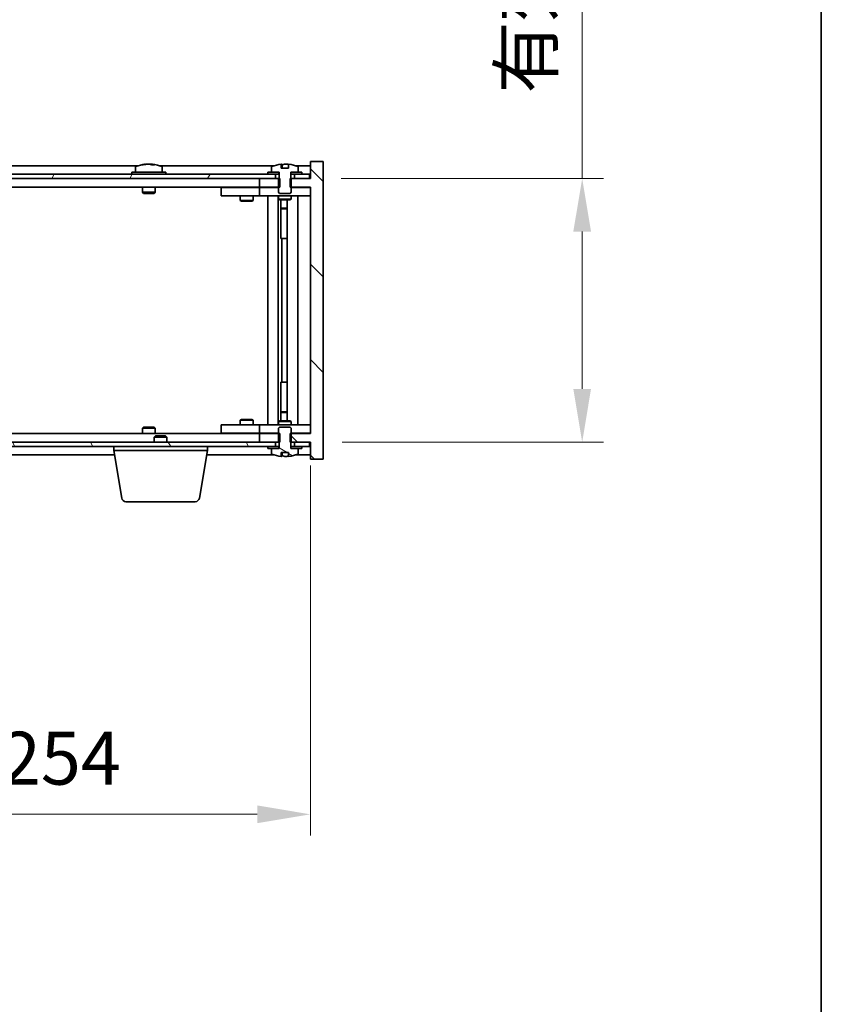
# Model space of a CAD drawing. Units: millimetres. Extents: x 58 to 8720, y 32 to 1437.
# Drawn here: x 3398 to 3587, y 964 to 1196 of the extents above; entities that cross this region are included whole.
import ezdxf

# ---------------------------------------------------------------- set-up
doc = ezdxf.new("R2010")
doc.units = ezdxf.units.MM
doc.header["$LTSCALE"] = 4
doc.layers.get('Defpoints').update_dxf_attribs({"lineweight": 25})
for name, color, linetype, lineweight in [('Border (ISO)', 7, 'Continuous', 35), ('Dimension (ISO)', 7, 'Continuous', 18), ('Dimension (ISO) @ 1', 7, 'Continuous', 18), ('Visible (ISO)', 7, 'Continuous', 35)]:
    doc.layers.add(name, color=color, linetype=linetype, lineweight=lineweight)
doc.layers.add('Hatch (ISO)', color=1, linetype='Continuous', lineweight=18, true_color=0xff0000)
doc.styles.add('Note Text (TK)', font='txt')
doc.dimstyles.new('Default - Method 1b (TK)', dxfattribs={"dimscale": 4, "dimtxt": 2.5, "dimasz": 2.5, "dimexe": 1, "dimexo": 1.5, "dimgap": 1, "dimtad": 1, "dimtoh": 1, "dimrnd": 1e-08, "dimdsep": 46, "dimtxsty": 'Note Text (TK)', "dimcen": 0.09, "dimdle": 5, "dimclrd": 100, "dimclre": 100, "dimclrt": 7, "dimadec": 1, "dimazin": 1, "dimtfac": 1, "dimtmove": 0, "dimatfit": 3, "dimfxl": 0, "dimtolj": 1, "dimlwd": -1, "dimlwe": -1, "dimarcsym": 0})
pattern_1 = [(30, (1559.5, -8), (-7.9375, 13.74815), [])]
pattern_2 = [(150.00025, (1559.5, -8), (-7.93744, -13.74819), [])]

# ---------------------------------------------------------------- blocks, each defined once
blk = doc.blocks.new('図面枠 tk図枠')
at = {"layer": 'Border (ISO)'}
blk.add_line((405.5, 289), (405.5, 8), dxfattribs=at)
blk = doc.blocks.new('*D36')
at = {"layer": 'Defpoints', "color": 0, "transparency": 16777216}
for p in [(3212.8, 1098.16), (3466.8, 1098.16), (3466.8, 1008.63)]:
    blk.add_point(p, dxfattribs=at)
at = {"layer": 'Dimension (ISO)', "color": 100, "transparency": 16777216}
for p, q in [((3212.8, 1090.66), (3212.8, 1003.63)), ((3466.8, 1090.66), (3466.8, 1003.63)), ((3225.3, 1008.63), (3454.3, 1008.63))]:
    blk.add_line(p, q, dxfattribs=at)
for points in [[(3225.3, 1010.72), (3225.3, 1006.55), (3212.8, 1008.63)], [(3454.3, 1010.72), (3454.3, 1006.55), (3466.8, 1008.63)]]:
    blk.add_solid(points, dxfattribs=at)
at = {"layer": 'Dimension (ISO)', "color": 7, "transparency": 16777216, "insert": (3236.85, 1021.83), "char_height": 12.5, "attachment_point": 4, "style": 'Note Text (TK)'}
blk.add_mtext('\\A1;\\fＭＳ Ｐゴシック|b0|i0;\\H12.4365;有効寸法 / Max dim. 254', dxfattribs=at)
blk = doc.blocks.new('*D37')
at = {"layer": 'Defpoints', "color": 0, "transparency": 16777216}
for p in [(3466.55, 1158.16), (3466.8, 1096.16), (3530.74, 1096.16)]:
    blk.add_point(p, dxfattribs=at)
at = {"layer": 'Dimension (ISO)', "color": 100, "transparency": 16777216}
for p, q in [((3530.74, 1158.16), (3530.74, 1362.9)), ((3474.05, 1158.16), (3535.74, 1158.16)), ((3530.74, 1108.66), (3530.74, 1145.66)), ((3474.3, 1096.16), (3535.74, 1096.16))]:
    blk.add_line(p, q, dxfattribs=at)
for points in [[(3528.65, 1145.66), (3532.82, 1145.66), (3530.74, 1158.16)], [(3528.65, 1108.66), (3532.82, 1108.66), (3530.74, 1096.16)]]:
    blk.add_solid(points, dxfattribs=at)
at = {"layer": 'Dimension (ISO)', "color": 7, "transparency": 16777216, "insert": (3517.54, 1178.14), "char_height": 12.5, "attachment_point": 4, "rotation": 90, "style": 'Note Text (TK)'}
blk.add_mtext('\\A1;\\fＭＳ Ｐゴシック|b0|i0;\\H12.4365;有効寸法 / Max dim. 62', dxfattribs=at)

msp = doc.modelspace()

# ---------------------------------------------------------------- hatches: boundary and pattern name
at = {"layer": 'Hatch (ISO)'}
h = msp.add_hatch(dxfattribs=at)
h.set_pattern_fill('ANSI31', color=256, scale=127, angle=90.00021, style=0)
h.set_pattern_definition([(135.0002, (1559.5, -8), (-11.22528, -11.22536), [])])
h.paths.add_polyline_path([(3459.5727, 1156.1571), (3459.5727, 1158.1571), (3459.4272, 1158.1571), (3458.5522, 1158.1571), (3454.8022, 1158.1571), (3454.8022, 1156.1571), (3459.3022, 1156.1571)])
h.paths.add_polyline_path([(3459.5727, 1096.1571), (3459.5727, 1098.1571), (3459.3022, 1098.1571), (3454.8022, 1098.1571), (3454.8022, 1096.1571), (3458.5522, 1096.1571), (3459.4272, 1096.1571)])
h.paths.add_polyline_path([(3469.8022, 1162.1571), (3466.8022, 1162.1571), (3466.8022, 1158.1571), (3466.5522, 1158.1571), (3463.0522, 1158.1571), (3462.1772, 1158.1571), (3462.0317, 1158.1571), (3462.0317, 1156.1571), (3462.3022, 1156.1571), (3466.8022, 1156.1571), (3466.8022, 1098.1571), (3462.3022, 1098.1571), (3462.0317, 1098.1571), (3462.0317, 1096.1571), (3462.1772, 1096.1571), (3463.0522, 1096.1571), (3466.5522, 1096.1571), (3466.8022, 1096.1571), (3466.8022, 1092.1571), (3469.8022, 1092.1571)])
h = msp.add_hatch(dxfattribs=at)
h.set_pattern_fill('ANSI31', color=256, scale=127, angle=105.000246, style=0)
h.set_pattern_definition(pattern_2)
edge = h.paths.add_edge_path()
edge.add_line((3461.6772, 1160.6071), (3459.9273, 1160.6071))
edge.add_line((3459.9273, 1160.6071), (3459.9273, 1161.51))
edge.add_ellipse((3460.8022, 1153.4069), major_axis=(-0.875, 8.1031), ratio=1, start_angle=0, end_angle=15.870569)
edge.add_ellipse((3457.8002, 1160.8247), major_axis=(-0.0555, 0.1372), ratio=1, start_angle=0, end_angle=67.966668)
edge.add_line((3457.6522, 1160.8247), (3457.6522, 1159.6571))
edge.add_line((3457.6522, 1159.6571), (3459.3772, 1159.6571))
edge.add_line((3459.3772, 1159.6571), (3459.4272, 1159.6571))
edge.add_line((3459.4272, 1159.6571), (3459.4272, 1158.1571))
edge.add_line((3459.4272, 1158.1571), (3459.3022, 1158.1571))
edge.add_line((3459.3022, 1158.1571), (3459.3022, 1156.1571))
edge.add_line((3459.3022, 1156.1571), (3459.3022, 1154.9071))
edge.add_line((3459.3022, 1154.9071), (3459.5522, 1154.6571))
edge.add_line((3459.5522, 1154.6571), (3462.0522, 1154.6571))
edge.add_line((3462.0522, 1154.6571), (3462.3022, 1154.9071))
edge.add_line((3462.3022, 1154.9071), (3462.3022, 1156.1571))
edge.add_line((3462.3022, 1156.1571), (3462.3022, 1158.1571))
edge.add_line((3462.3022, 1158.1571), (3462.1772, 1158.1571))
edge.add_line((3462.1772, 1158.1571), (3462.1772, 1159.6571))
edge.add_line((3462.1772, 1159.6571), (3462.2272, 1159.6571))
edge.add_line((3462.2272, 1159.6571), (3463.9522, 1159.6571))
edge.add_line((3463.9522, 1159.6571), (3463.9522, 1160.8247))
edge.add_ellipse((3463.8042, 1160.8247), major_axis=(0.148, 0), ratio=1, start_angle=0, end_angle=67.966668)
edge.add_ellipse((3460.8022, 1153.4069), major_axis=(3.0575, 7.555), ratio=1, start_angle=0, end_angle=15.870569)
edge.add_line((3461.6772, 1161.51), (3461.6772, 1160.6071))
h = msp.add_hatch(dxfattribs=at)
h.set_pattern_fill('ANSI31', color=256, scale=127, angle=14.999978, style=0)
h.set_pattern_definition([(60, (1559.5, -8), (-13.74815, 7.9375), [])])
h.paths.add_polyline_path([(3466.5522, 1159.1571), (3464.8022, 1159.1571), (3463.0522, 1159.1571), (3463.0522, 1158.1571), (3466.5522, 1158.1571)])
h.paths.add_polyline_path([(3458.5522, 1159.1571), (3456.8022, 1159.1571), (3222.8022, 1159.1571), (3221.0522, 1159.1571), (3221.0522, 1158.1571), (3224.8022, 1158.1571), (3454.8022, 1158.1571), (3458.5522, 1158.1571)])
h.paths.add_polyline_path([(3216.5522, 1159.1571), (3214.8022, 1159.1571), (3213.0522, 1159.1571), (3213.0522, 1158.1571), (3216.5522, 1158.1571)])
h = msp.add_hatch(dxfattribs=at)
h.set_pattern_fill('ANSI31', color=256, scale=127, angle=-14.999978, style=0)
h.set_pattern_definition(pattern_1)
h.paths.add_polyline_path([(3464.8022, 1159.1571), (3464.8022, 1159.6571), (3463.9522, 1159.6571), (3462.2272, 1159.6571), (3462.2272, 1159.1571), (3463.0522, 1159.1571)])
h.paths.add_polyline_path([(3456.8022, 1159.6571), (3456.8022, 1159.1571), (3458.5522, 1159.1571), (3459.3772, 1159.1571), (3459.3772, 1159.6571), (3457.6522, 1159.6571)])
h = msp.add_hatch(dxfattribs=at)
h.set_pattern_fill('ANSI31', color=256, scale=127, angle=105.000246, style=0)
h.set_pattern_definition(pattern_2)
edge = h.paths.add_edge_path()
edge.add_line((3459.9273, 1093.7071), (3461.6772, 1093.7071))
edge.add_line((3461.6772, 1093.7071), (3461.6772, 1092.8042))
edge.add_ellipse((3460.8022, 1100.9073), major_axis=(0.875, -8.1031), ratio=1, start_angle=0, end_angle=15.870569)
edge.add_ellipse((3463.8042, 1093.4895), major_axis=(0.0555, -0.1372), ratio=1, start_angle=0, end_angle=67.966668)
edge.add_line((3463.9522, 1093.4895), (3463.9522, 1094.6571))
edge.add_line((3463.9522, 1094.6571), (3462.2272, 1094.6571))
edge.add_line((3462.2272, 1094.6571), (3462.1772, 1094.6571))
edge.add_line((3462.1772, 1094.6571), (3462.1772, 1096.1571))
edge.add_line((3462.1772, 1096.1571), (3462.3022, 1096.1571))
edge.add_line((3462.3022, 1096.1571), (3462.3022, 1098.1571))
edge.add_line((3462.3022, 1098.1571), (3462.3022, 1099.4071))
edge.add_line((3462.3022, 1099.4071), (3462.0522, 1099.6571))
edge.add_line((3462.0522, 1099.6571), (3459.5522, 1099.6571))
edge.add_line((3459.5522, 1099.6571), (3459.3022, 1099.4071))
edge.add_line((3459.3022, 1099.4071), (3459.3022, 1098.1571))
edge.add_line((3459.3022, 1098.1571), (3459.3022, 1096.1571))
edge.add_line((3459.3022, 1096.1571), (3459.4272, 1096.1571))
edge.add_line((3459.4272, 1096.1571), (3459.4272, 1094.6571))
edge.add_line((3459.4272, 1094.6571), (3459.3772, 1094.6571))
edge.add_line((3459.3772, 1094.6571), (3457.6522, 1094.6571))
edge.add_line((3457.6522, 1094.6571), (3457.6522, 1093.4895))
edge.add_ellipse((3457.8002, 1093.4895), major_axis=(-0.148, 0), ratio=1, start_angle=0, end_angle=67.966668)
edge.add_ellipse((3460.8022, 1100.9073), major_axis=(-3.0575, -7.555), ratio=1, start_angle=0, end_angle=15.870569)
edge.add_line((3459.9273, 1092.8042), (3459.9273, 1093.7071))
h = msp.add_hatch(dxfattribs=at)
h.set_pattern_fill('ANSI31', color=256, scale=127, angle=75.000175, style=0)
h.set_pattern_definition([(120.0002, (1559.5, -8), (-13.74813, -7.93754), [])])
h.paths.add_polyline_path([(3221.0522, 1096.1571), (3221.0522, 1095.1571), (3222.8022, 1095.1571), (3456.8022, 1095.1571), (3458.5522, 1095.1571), (3458.5522, 1096.1571), (3454.8022, 1096.1571), (3224.8022, 1096.1571)])
h.paths.add_polyline_path([(3466.5522, 1095.1571), (3466.5522, 1096.1571), (3463.0522, 1096.1571), (3463.0522, 1095.1571), (3464.8022, 1095.1571)])
h.paths.add_polyline_path([(3213.0522, 1096.1571), (3213.0522, 1095.1571), (3214.8022, 1095.1571), (3216.5522, 1095.1571), (3216.5522, 1096.1571)])
h = msp.add_hatch(dxfattribs=at)
h.set_pattern_fill('ANSI31', color=256, scale=127, angle=-14.999978, style=0)
h.set_pattern_definition(pattern_1)
h.paths.add_polyline_path([(3456.8022, 1095.1571), (3456.8022, 1094.6571), (3457.6522, 1094.6571), (3459.3772, 1094.6571), (3459.3772, 1095.1571), (3458.5522, 1095.1571)])
h.paths.add_polyline_path([(3464.8022, 1094.6571), (3464.8022, 1095.1571), (3463.0522, 1095.1571), (3462.2272, 1095.1571), (3462.2272, 1094.6571), (3463.9522, 1094.6571)])

# ---------------------------------------------------------------- linework, layer by layer
at = {"layer": 'Visible (ISO)'}
for p, q in [((3426.2803, 1161.1571), (3253.3242, 1161.1571)), ((3425.6522, 1160.8247), (3425.6522, 1159.6571)), ((3428.0095, 1161.4633), (3428.0095, 1161.5114)), ((3429.595, 1161.3407), (3429.595, 1161.5114)), ((3458.2803, 1161.1571), (3431.3242, 1161.1571)), ((3431.9522, 1160.8247), (3431.9522, 1159.6571)), ((3457.6522, 1160.8247), (3457.6522, 1159.6571)), ((3459.9273, 1160.6071), (3459.9273, 1161.51)), ((3461.6772, 1160.6071), (3459.9273, 1160.6071)), ((3460.0095, 1160.6071), (3460.0095, 1161.5114)), ((3460.1194, 1160.6071), (3460.1194, 1161.3357)), ((3461.6772, 1161.51), (3461.6772, 1160.6071)), ((3466.8022, 1161.1571), (3463.3242, 1161.1571)), ((3463.9522, 1159.6571), (3463.9522, 1160.8247)), ((3469.8022, 1162.1571), (3466.8022, 1162.1571)), ((3466.8022, 1162.1571), (3466.8022, 1158.1571)), ((3469.8022, 1092.1571), (3469.8022, 1162.1571)), ((3458.5522, 1159.1571), (3221.0522, 1159.1571)), ((3221.0522, 1158.1571), (3458.5522, 1158.1571)), ((3432.8022, 1159.6571), (3424.8022, 1159.6571)), ((3424.8022, 1159.6571), (3424.8022, 1159.1571)), ((3432.8022, 1159.6571), (3432.8022, 1159.1571)), ((3459.5727, 1158.1571), (3454.8022, 1158.1571)), ((3454.8022, 1158.1571), (3454.8022, 1156.1571)), ((3456.8022, 1159.6571), (3456.8022, 1159.1571)), ((3459.3772, 1159.6571), (3456.8022, 1159.6571)), ((3456.8022, 1159.1571), (3459.3772, 1159.1571)), ((3457.6522, 1159.6571), (3459.4272, 1159.6571)), ((3458.5522, 1158.1571), (3458.5522, 1159.1571)), ((3459.4272, 1158.1571), (3459.3022, 1158.1571)), ((3459.3022, 1158.1571), (3459.3022, 1154.9071)), ((3459.3772, 1159.1571), (3459.3772, 1159.6571)), ((3459.4272, 1159.1571), (3459.3772, 1159.1571)), ((3459.4272, 1159.6571), (3459.4272, 1158.1571)), ((3459.5727, 1156.1571), (3459.5727, 1158.1571)), ((3466.8022, 1158.1571), (3462.0317, 1158.1571)), ((3462.0317, 1158.1571), (3462.0317, 1156.1571)), ((3462.1772, 1158.1571), (3462.1772, 1159.6571)), ((3462.1772, 1159.6571), (3463.9522, 1159.6571)), ((3462.2272, 1159.1571), (3462.1772, 1159.1571)), ((3462.3022, 1158.1571), (3462.1772, 1158.1571)), ((3464.8022, 1159.6571), (3462.2272, 1159.6571)), ((3462.2272, 1159.6571), (3462.2272, 1159.1571)), ((3462.2272, 1159.1571), (3464.8022, 1159.1571)), ((3462.3022, 1154.9071), (3462.3022, 1158.1571)), ((3466.5522, 1159.1571), (3463.0522, 1159.1571)), ((3463.0522, 1159.1571), (3463.0522, 1158.1571)), ((3463.0522, 1158.1571), (3466.5522, 1158.1571)), ((3464.8022, 1159.1571), (3464.8022, 1159.6571)), ((3466.5522, 1158.1571), (3466.5522, 1159.1571)), ((3454.8022, 1156.1571), (3224.8022, 1156.1571)), ((3427.3022, 1156.1571), (3427.3022, 1154.9071)), ((3430.3022, 1156.1571), (3430.3022, 1154.9071)), ((3445.8022, 1156.0571), (3445.8022, 1154.0571)), ((3445.8022, 1156.0571), (3446.8022, 1156.0571)), ((3453.8022, 1156.0571), (3446.8022, 1156.0571)), ((3450.4556, 1156.1571), (3450.4556, 1156.0571)), ((3453.1489, 1156.1571), (3453.1489, 1156.0571)), ((3454.8022, 1156.0571), (3453.8022, 1156.0571)), ((3454.8022, 1156.1571), (3459.5727, 1156.1571)), ((3454.8022, 1156.0571), (3454.8022, 1154.0571)), ((3454.8022, 1156.0571), (3455.8022, 1156.0571)), ((3459.3022, 1156.0571), (3455.8022, 1156.0571)), ((3462.0317, 1156.1571), (3466.8022, 1156.1571)), ((3465.8022, 1156.0571), (3462.3022, 1156.0571)), ((3465.8022, 1156.0571), (3466.8022, 1156.0571)), ((3466.8022, 1156.1571), (3466.8022, 1098.1571)), ((3430.3022, 1154.9071), (3427.3022, 1154.9071)), ((3427.5522, 1154.6571), (3427.3022, 1154.9071)), ((3427.5522, 1154.6571), (3430.0522, 1154.6571)), ((3430.0522, 1154.6571), (3430.3022, 1154.9071)), ((3446.8022, 1154.0571), (3445.8022, 1154.0571)), ((3446.8022, 1154.0571), (3453.8022, 1154.0571)), ((3450.3022, 1154.0571), (3450.3022, 1153.0071)), ((3453.3022, 1154.0571), (3453.3022, 1153.0071)), ((3453.8022, 1154.0571), (3454.8022, 1154.0571)), ((3455.8022, 1154.0571), (3454.8022, 1154.0571)), ((3455.8022, 1154.0571), (3465.8022, 1154.0571)), ((3456.8022, 1100.2571), (3456.8022, 1154.0571)), ((3459.2522, 1154.0571), (3459.2522, 1100.2571)), ((3459.3022, 1154.9071), (3459.5522, 1154.6571)), ((3459.3022, 1154.0571), (3459.3022, 1153.3071)), ((3459.3022, 1153.3071), (3462.3022, 1153.3071)), ((3459.6089, 1153.1537), (3459.3022, 1153.3071)), ((3459.5522, 1154.6571), (3462.0522, 1154.6571)), ((3461.9955, 1153.1537), (3459.6089, 1153.1537)), ((3459.8522, 1153.1537), (3459.8522, 1151.2071)), ((3459.8522, 1144.0571), (3459.8522, 1153.1537)), ((3461.3522, 1153.1537), (3461.3522, 1101.1605)), ((3461.9955, 1153.1537), (3462.3022, 1153.3071)), ((3462.0522, 1154.6571), (3462.3022, 1154.9071)), ((3462.3022, 1154.0571), (3462.3022, 1153.3071)), ((3463.8022, 1154.0571), (3463.8022, 1100.2571)), ((3466.8022, 1154.0571), (3465.8022, 1154.0571)), ((3450.3022, 1153.0071), (3453.3022, 1153.0071)), ((3450.6089, 1152.8537), (3450.3022, 1153.0071)), ((3452.9955, 1152.8537), (3450.6089, 1152.8537)), ((3452.9955, 1152.8537), (3453.3022, 1153.0071)), ((3459.8522, 1151.2071), (3461.3522, 1151.2071)), ((3460.1589, 1151.0537), (3459.8522, 1151.2071)), ((3461.3522, 1151.0537), (3460.1589, 1151.0537)), ((3460.0522, 1144.0571), (3459.8522, 1144.0571)), ((3461.3522, 1144.0571), (3460.0522, 1144.0571)), ((3460.0522, 1144.0571), (3460.0522, 1110.2571)), ((3459.8522, 1101.1605), (3459.8522, 1110.2571)), ((3459.8522, 1110.2571), (3460.0522, 1110.2571)), ((3460.0522, 1110.2571), (3461.3522, 1110.2571)), ((3460.1589, 1103.2605), (3459.8522, 1103.1071)), ((3461.3522, 1103.1071), (3459.8522, 1103.1071)), ((3459.8522, 1101.1605), (3459.8522, 1103.1071)), ((3460.1589, 1103.2605), (3461.3522, 1103.2605)), ((3445.8022, 1100.2571), (3445.8022, 1098.2571)), ((3445.8022, 1100.2571), (3446.8022, 1100.2571)), ((3453.8022, 1100.2571), (3446.8022, 1100.2571)), ((3450.6089, 1101.4605), (3450.3022, 1101.3071)), ((3453.3022, 1101.3071), (3450.3022, 1101.3071)), ((3450.3022, 1100.2571), (3450.3022, 1101.3071)), ((3450.6089, 1101.4605), (3452.9955, 1101.4605)), ((3452.9955, 1101.4605), (3453.3022, 1101.3071)), ((3453.3022, 1100.2571), (3453.3022, 1101.3071)), ((3454.8022, 1100.2571), (3453.8022, 1100.2571)), ((3454.8022, 1100.2571), (3454.8022, 1098.2571)), ((3454.8022, 1100.2571), (3455.8022, 1100.2571)), ((3465.8022, 1100.2571), (3455.8022, 1100.2571)), ((3459.6089, 1101.1605), (3459.3022, 1101.0071)), ((3462.3022, 1101.0071), (3459.3022, 1101.0071)), ((3459.3022, 1100.2571), (3459.3022, 1101.0071)), ((3459.6089, 1101.1605), (3461.9955, 1101.1605)), ((3461.9955, 1101.1605), (3462.3022, 1101.0071)), ((3462.3022, 1100.2571), (3462.3022, 1101.0071)), ((3465.8022, 1100.2571), (3466.8022, 1100.2571)), ((3224.8022, 1098.1571), (3454.8022, 1098.1571)), ((3427.5522, 1099.6571), (3427.3022, 1099.4071)), ((3427.3022, 1099.4071), (3430.3022, 1099.4071)), ((3427.3022, 1098.1571), (3427.3022, 1099.4071)), ((3430.0522, 1099.6571), (3427.5522, 1099.6571)), ((3430.0522, 1099.6571), (3430.3022, 1099.4071)), ((3430.3589, 1097.6571), (3430.0522, 1097.3503)), ((3430.3022, 1098.1571), (3430.3022, 1099.4071)), ((3430.3589, 1097.6571), (3432.7455, 1097.6571)), ((3432.7455, 1097.6571), (3433.0522, 1097.3503)), ((3446.8022, 1098.2571), (3445.8022, 1098.2571)), ((3446.8022, 1098.2571), (3453.8022, 1098.2571)), ((3450.4556, 1098.1571), (3450.4556, 1098.2571)), ((3453.1489, 1098.1571), (3453.1489, 1098.2571)), ((3453.8022, 1098.2571), (3454.8022, 1098.2571)), ((3455.8022, 1098.2571), (3454.8022, 1098.2571)), ((3459.5727, 1098.1571), (3454.8022, 1098.1571)), ((3454.8022, 1098.1571), (3454.8022, 1096.1571)), ((3455.8022, 1098.2571), (3459.3022, 1098.2571)), ((3459.5522, 1099.6571), (3459.3022, 1099.4071)), ((3459.3022, 1099.4071), (3459.3022, 1096.1571)), ((3462.0522, 1099.6571), (3459.5522, 1099.6571)), ((3459.5727, 1096.1571), (3459.5727, 1098.1571)), ((3466.8022, 1098.1571), (3462.0317, 1098.1571)), ((3462.0317, 1098.1571), (3462.0317, 1096.1571)), ((3462.3022, 1099.4071), (3462.0522, 1099.6571)), ((3462.3022, 1096.1571), (3462.3022, 1099.4071)), ((3462.3022, 1098.2571), (3465.8022, 1098.2571)), ((3466.8022, 1098.2571), (3465.8022, 1098.2571)), ((3458.5522, 1096.1571), (3221.0522, 1096.1571)), ((3433.0522, 1097.3503), (3430.0522, 1097.3503)), ((3430.0522, 1096.1571), (3430.0522, 1097.3503)), ((3433.0522, 1096.1571), (3433.0522, 1097.3503)), ((3454.8022, 1096.1571), (3459.5727, 1096.1571)), ((3458.5522, 1095.1571), (3458.5522, 1096.1571)), ((3459.3022, 1096.1571), (3459.4272, 1096.1571)), ((3459.4272, 1096.1571), (3459.4272, 1094.6571)), ((3462.0317, 1096.1571), (3466.8022, 1096.1571)), ((3462.1772, 1094.6571), (3462.1772, 1096.1571)), ((3462.1772, 1096.1571), (3462.3022, 1096.1571)), ((3466.5522, 1096.1571), (3463.0522, 1096.1571)), ((3463.0522, 1096.1571), (3463.0522, 1095.1571)), ((3466.5522, 1095.1571), (3466.5522, 1096.1571)), ((3466.8022, 1096.1571), (3466.8022, 1092.1571)), ((3221.0522, 1095.1571), (3458.5522, 1095.1571)), ((3258.8856, 1093.1571), (3420.7189, 1093.1571)), ((3420.5522, 1094.1571), (3420.5522, 1095.1571)), ((3442.5522, 1094.1571), (3420.5522, 1094.1571)), ((3422.413, 1082.9927), (3420.5522, 1094.1571)), ((3440.6915, 1082.9927), (3442.5522, 1094.1571)), ((3442.3856, 1093.1571), (3458.2803, 1093.1571)), ((3442.5522, 1094.1571), (3442.5522, 1095.1571)), ((3456.8022, 1095.1571), (3456.8022, 1094.6571)), ((3459.3772, 1095.1571), (3456.8022, 1095.1571)), ((3456.8022, 1094.6571), (3459.3772, 1094.6571)), ((3459.4272, 1094.6571), (3457.6522, 1094.6571)), ((3457.6522, 1094.6571), (3457.6522, 1093.4895)), ((3459.3772, 1094.6571), (3459.3772, 1095.1571)), ((3459.3772, 1095.1571), (3459.4272, 1095.1571)), ((3459.9273, 1093.7071), (3461.6772, 1093.7071)), ((3459.9273, 1092.8042), (3459.9273, 1093.7071)), ((3460.0095, 1093.7071), (3460.0095, 1092.8028)), ((3460.1194, 1093.7071), (3460.1194, 1092.9785)), ((3461.6772, 1093.7071), (3461.6772, 1092.8042)), ((3462.1772, 1095.1571), (3462.2272, 1095.1571)), ((3463.9522, 1094.6571), (3462.1772, 1094.6571)), ((3464.8022, 1095.1571), (3462.2272, 1095.1571)), ((3462.2272, 1095.1571), (3462.2272, 1094.6571)), ((3462.2272, 1094.6571), (3464.8022, 1094.6571)), ((3463.0522, 1095.1571), (3466.5522, 1095.1571)), ((3463.3242, 1093.1571), (3466.8022, 1093.1571)), ((3463.9522, 1093.4895), (3463.9522, 1094.6571)), ((3464.8022, 1094.6571), (3464.8022, 1095.1571)), ((3466.8022, 1092.1571), (3469.8022, 1092.1571)), ((3439.7051, 1082.1571), (3423.3994, 1082.1571))]:
    msp.add_line(p, q, dxfattribs=at)
for centre, radius, start, end in [((3425.8002, 1160.8247), 0.148, 112.033332, 180), ((3428.8022, 1153.4069), 8.1502, 96.162764, 112.033332), ((3428.8022, 1153.4069), 8.1502, 67.966668, 83.837236), ((3431.8042, 1160.8247), 0.148, 0, 67.966668), ((3457.8002, 1160.8247), 0.148, 112.033332, 180), ((3460.8022, 1153.4069), 8.1502, 96.162764, 112.033332), ((3460.8022, 1153.4069), 8.1502, 67.966668, 83.837236), ((3463.8042, 1160.8247), 0.148, 0, 67.966668), ((3457.8002, 1093.4895), 0.148, 180, 247.966668), ((3460.8022, 1100.9073), 8.1502, 247.966668, 263.837236), ((3460.8022, 1100.9073), 8.1502, 276.162764, 292.033332), ((3463.8042, 1093.4895), 0.148, 292.033332, 0), ((3423.3994, 1083.1571), 1, 189.462322, 270), ((3439.7051, 1083.1571), 1, 270, 350.537678)]:
    msp.add_arc(centre, radius, start, end, dxfattribs=at)
for centre, major_axis, ratio, start_param, end_param in [((3428.6033, 1153.4069), (0, 8.1418), 0.84312429, 0.13675912, 0.22922414), ((3427.2424, 1153.4069), (0, 7.9375), 0.53771873, 6.23655411, 6.3298165), ((3429.0012, 1153.4069), (0, 8.1418), 0.84312429, 0.13675912, 0.22922414), ((3428.4903, 1153.4069), (0, 8.1418), 0.53771873, 6.05396117, 6.14642619), ((3429.797, 1153.4069), (0, 7.9375), 0.84312429, 6.23655411, 6.3298165), ((3428.6033, 1153.4069), (0, 8.1418), 0.84312429, 6.13821265, 6.14642619), ((3429.1142, 1153.4069), (0, 8.1418), 0.53771873, 6.05396117, 6.14642619), ((3459.8074, 1153.4069), (0, 7.9375), 0.84312429, 6.23655411, 6.25299013), ((3461.1142, 1153.4069), (0, 8.1418), 0.53771873, 0.13675912, 0.22922414), ((3460.6033, 1153.4069), (0, 8.1418), 0.84312429, 6.12609769, 6.14642619), ((3459.8074, 1100.9073), (0, -7.9375), 0.84312429, 0.03019518, 0.04663119), ((3461.1142, 1100.9073), (0, -8.1418), 0.53771873, 6.05396117, 6.14642619), ((3460.6033, 1100.9073), (0, -8.1418), 0.84312429, 0.13675912, 0.15708761)]:
    msp.add_ellipse(centre, major_axis=major_axis, ratio=ratio, start_param=start_param, end_param=end_param, dxfattribs=at)
for points, knots in [([(3427.6674, 1161.4727), (3427.7453, 1161.4854), (3427.8189, 1161.4965), (3427.9321, 1161.5111), (3427.9719, 1161.5148), (3428.0033, 1161.5148), (3428.0093, 1161.5136), (3428.0093, 1161.5113)], [0.1131992707, 0.1131992707, 0.1131992707, 0.1131992707, 0.1411838112, 0.1411838112, 0.1691683517, 0.1691683517, 0.1848248899, 0.1848248899, 0.1848248899, 0.1848248899]), ([(3429.0871, 1161.4727), (3429.0374, 1161.4854), (3428.9687, 1161.4965), (3428.8071, 1161.5111), (3428.7141, 1161.5148), (3428.5319, 1161.5148), (3428.4309, 1161.5111), (3428.2365, 1161.4965), (3428.1432, 1161.4854), (3428.0653, 1161.4727)], [0.225164225, 0.225164225, 0.225164225, 0.225164225, 0.253148765, 0.253148765, 0.281133306, 0.281133306, 0.309117846, 0.309117846, 0.337102387, 0.337102387, 0.337102387, 0.337102387]), ([(3428.8023, 1161.51), (3428.8601, 1161.5132), (3428.9212, 1161.5148), (3429.0725, 1161.5148), (3429.1735, 1161.5111), (3429.3679, 1161.4965), (3429.4612, 1161.4854), (3429.5391, 1161.4727)], [0.0374615919, 0.0374615919, 0.0374615919, 0.0374615919, 0.0559690811, 0.0559690811, 0.0839536216, 0.0839536216, 0.1119381621, 0.1119381621, 0.1119381621, 0.1119381621]), ([(3429.6773, 1161.51), (3429.6476, 1161.5132), (3429.6257, 1161.5148), (3429.5923, 1161.5148), (3429.5891, 1161.5111), (3429.6237, 1161.4965), (3429.6614, 1161.4854), (3429.711, 1161.4727)], [0.3758250876, 0.3758250876, 0.3758250876, 0.3758250876, 0.3943325766, 0.3943325766, 0.4223171172, 0.4223171172, 0.4503016577, 0.4503016577, 0.4503016577, 0.4503016577]), ([(3459.9273, 1161.51), (3459.957, 1161.5132), (3459.9787, 1161.5148), (3460.0033, 1161.5148), (3460.0093, 1161.5136), (3460.0093, 1161.5113)], [0.1506608628, 0.1506608628, 0.1506608628, 0.1506608628, 0.1691683517, 0.1691683517, 0.18482489, 0.18482489, 0.18482489, 0.18482489]), ([(3460.5173, 1161.4727), (3460.567, 1161.4854), (3460.6357, 1161.4965), (3460.7974, 1161.5111), (3460.8903, 1161.5148), (3461.0725, 1161.5148), (3461.1735, 1161.5111), (3461.3679, 1161.4965), (3461.4612, 1161.4854), (3461.5391, 1161.4727)], [0, 0, 0, 0, 0.027984541, 0.027984541, 0.055969081, 0.055969081, 0.083953622, 0.083953622, 0.111938162, 0.111938162, 0.111938162, 0.111938162]), ([(3460.0093, 1092.8029), (3460.0093, 1092.8006), (3460.0033, 1092.7995), (3459.9787, 1092.7995), (3459.957, 1092.801), (3459.9273, 1092.8042)], [0.0403125428, 0.0403125428, 0.0403125428, 0.0403125428, 0.0559690811, 0.0559690811, 0.0744765699, 0.0744765699, 0.0744765699, 0.0744765699]), ([(3461.5391, 1092.8415), (3461.4612, 1092.8288), (3461.3679, 1092.8178), (3461.1735, 1092.8031), (3461.0725, 1092.7995), (3460.8903, 1092.7995), (3460.7974, 1092.8031), (3460.6357, 1092.8178), (3460.567, 1092.8288), (3460.5173, 1092.8415)], [0.113199271, 0.113199271, 0.113199271, 0.113199271, 0.141183811, 0.141183811, 0.169168352, 0.169168352, 0.197152892, 0.197152892, 0.225137433, 0.225137433, 0.225137433, 0.225137433])]:
    msp.add_open_spline(points, degree=3, knots=knots, dxfattribs=at)

# ---------------------------------------------------------------- block references
at = {"xscale": 5, "yscale": 5, "zscale": 5}
msp.add_blockref('図面枠 tk図枠', (1559.5, -8), dxfattribs=at)

# ---------------------------------------------------------------- dimensions: what is measured, and where the dimension line sits
at = {"layer": 'Dimension (ISO) @ 1', "color": 100, "true_color": 0x00ff3f}
dim = msp.add_linear_dim(base=(3530.7383, 1096.1571), p1=(3466.5522, 1158.1571), p2=(3466.8022, 1096.1571), angle=90, text='\\fＭＳ Ｐゴシック|b0|i0;\\H12.4365;有効寸法 / Max dim. <>', dimstyle='Default - Method 1b (TK)', override={"dimscale": 1, "dimtxt": 12.5, "dimasz": 12.5, "dimexe": 5, "dimexo": 7.5, "dimgap": 5, "dimtoh": 0, "dimdec": 2, "dimcen": 0.45, "dimtol": 0, "dimlim": 0, "dimtp": 0, "dimtm": 0, "dimtdec": 2, "dimtix": 0, "dimtofl": 0, "dimtmove": 0, "dimatfit": 2}, dxfattribs=at)
dim.commit()
dim.dimension.update_dxf_attribs({"geometry": '*D37', "text_midpoint": (3530.7383, 1268.0199), "dimtype": 128})
dim = msp.add_linear_dim(base=(3466.8022, 1008.6326), p1=(3212.8022, 1098.1571), p2=(3466.8022, 1098.1571), text='\\fＭＳ Ｐゴシック|b0|i0;\\H12.4365;有効寸法 / Max dim. <>', dimstyle='Default - Method 1b (TK)', override={"dimscale": 1, "dimtxt": 12.5, "dimasz": 12.5, "dimexe": 5, "dimexo": 7.5, "dimgap": 5, "dimtoh": 0, "dimdec": 2, "dimcen": 0.45, "dimtol": 0, "dimlim": 0, "dimtp": 0, "dimtm": 0, "dimtdec": 2, "dimtix": 0, "dimtofl": 0, "dimtmove": 0, "dimatfit": 1}, dxfattribs=at)
dim.commit()
dim.dimension.update_dxf_attribs({"geometry": '*D36', "text_midpoint": (3331.4353, 1008.6326), "dimtype": 128})

doc.saveas('drawing.dxf')
